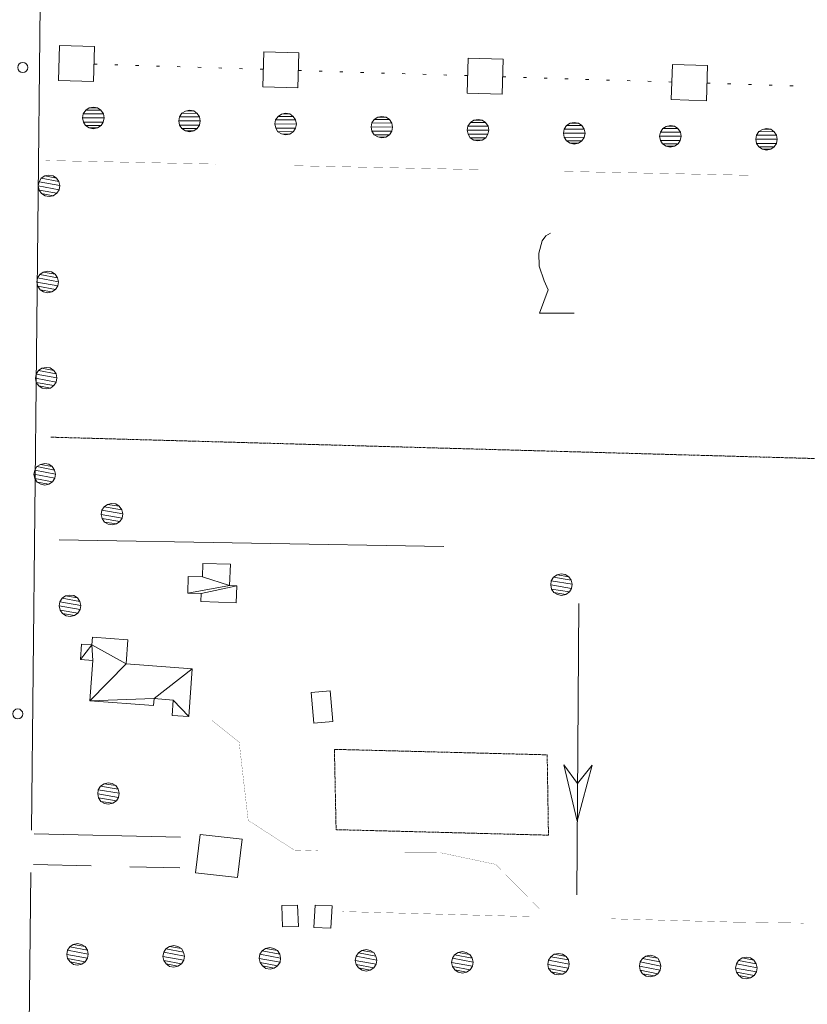
# Model space of a CAD drawing. Units: inches. Extents: x 1434800 to 1446565, y 4495307 to 4504127.
# Drawn here: x 1439160 to 1439364, y 4499696 to 4499952 of the extents above; entities that cross this region are included whole.
import ezdxf

# ---------------------------------------------------------------- set-up
doc = ezdxf.new("R2010")
doc.units = ezdxf.units.IN
doc.header["$MEASUREMENT"] = 0
doc.linetypes.add('HIDDEN', pattern=[0.375, 0.25, -0.125])
for name, color, linetype, lineweight in [('ACQUEDOTT11', 7, 'Continuous', 0), ('ALBERO', 7, 'Continuous', 0), ('CANAL_IRRG', 7, 'Continuous', 0), ('CARRARECCIA', 7, 'Continuous', 0), ('DIVIS_COLTU', 7, 'Continuous', 0), ('EDIFICIO', 7, 'Continuous', 0), ('LIMITE_BOSCO', 7, 'Continuous', 0), ('PUNTO_QUOTA', 7, 'Continuous', 0), ('STRADE_SECOND', 7, 'Continuous', 0), ('VITE', 7, 'Continuous', 0)]:
    doc.layers.add(name, color=color, linetype=linetype, lineweight=lineweight)

# ---------------------------------------------------------------- blocks, each defined once
blk = doc.blocks.new('VITE')
at = {"layer": 'VITE', "color": 3, "linetype": 'Continuous'}
blk.add_lwpolyline([(4.49, 0), (-4.49, 0), (-2.25, 6.07), (-3.26, 8.37), (-4.56, 12.24), (-4.67, 15.62), (-3.77, 18.76), (-2.87, 20.12), (-1.63, 20.83)], dxfattribs=at)
blk = doc.blocks.new('ALBERO')
at = {"layer": 'ALBERO', "color": 3, "linetype": 'Continuous'}
mesh = blk.add_polyface(dxfattribs=at)
corners = [(1.81, 2.05), (-1.24, 2.55), (2.46, 1.15), (-2.14, 1.95), (2.71, 0.1), (-2.74, 1), (2.51, -1), (-2.89, -0.05), (1.96, -1.9), (-2.64, -1.15), (1.06, -2.55), (-2.04, -2.05), (-0.04, -2.8), (-1.09, -2.6), (-0.19, 2.8), (0.91, 2.65)]
mesh.append_faces([[corners[k] for k in face] for face in [(1, 0, 15, 14), (10, 11, 13, 12)]], dxfattribs={"vtx0": -1, "color": 3})
mesh.append_faces([[corners[k] for k in face] for face in [(0, 1, 3, 2), (2, 3, 5, 4), (4, 5, 7, 6), (6, 7, 9, 8), (8, 9, 11, 10)]], dxfattribs={"vtx0": -1, "vtx2": -1, "color": 3})
blk = doc.blocks.new('PUNTO')
at = {"layer": 'PUNTO_QUOTA', "color": 1, "linetype": 'Continuous'}
blk.add_circle((0, 0), 1.3, dxfattribs=at)

msp = doc.modelspace()

# ---------------------------------------------------------------- linework, layer by layer
at = {"layer": 'ACQUEDOTT11', "color": 5, "linetype": 'Continuous'}
for p, q in [((1439178.95, 4499940.44), (1439179.76, 4499940.41)), ((1439184.34, 4499940.27), (1439185.15, 4499940.24)), ((1439189.74, 4499940.1), (1439190.55, 4499940.08)), ((1439195.14, 4499939.93), (1439195.95, 4499939.91)), ((1439200.54, 4499939.77), (1439201.34, 4499939.74)), ((1439205.93, 4499939.6), (1439206.74, 4499939.57)), ((1439211.33, 4499939.43), (1439212.14, 4499939.4)), ((1439216.73, 4499939.26), (1439217.54, 4499939.24)), ((1439222.12, 4499939.09), (1439222.93, 4499939.07)), ((1439232.04, 4499938.79), (1439232.85, 4499938.76)), ((1439237.44, 4499938.62), (1439238.25, 4499938.59)), ((1439242.83, 4499938.45), (1439243.64, 4499938.42)), ((1439248.23, 4499938.28), (1439249.04, 4499938.26)), ((1439253.63, 4499938.11), (1439254.44, 4499938.09)), ((1439259.03, 4499937.95), (1439259.84, 4499937.92)), ((1439264.42, 4499937.78), (1439265.23, 4499937.75)), ((1439269.82, 4499937.61), (1439270.63, 4499937.58)), ((1439275.22, 4499937.44), (1439276.03, 4499937.42)), ((1439285.13, 4499937.13), (1439285.94, 4499937.11)), ((1439290.53, 4499936.97), (1439291.34, 4499936.94)), ((1439295.93, 4499936.8), (1439296.74, 4499936.77)), ((1439301.33, 4499936.63), (1439302.14, 4499936.6)), ((1439306.72, 4499936.46), (1439307.53, 4499936.44)), ((1439312.12, 4499936.29), (1439312.93, 4499936.27)), ((1439317.52, 4499936.13), (1439318.33, 4499936.1)), ((1439322.92, 4499935.96), (1439323.73, 4499935.93)), ((1439328.31, 4499935.79), (1439329.12, 4499935.77)), ((1439338.23, 4499935.48), (1439339.04, 4499935.46)), ((1439343.63, 4499935.31), (1439344.44, 4499935.29)), ((1439349.02, 4499935.15), (1439349.83, 4499935.12)), ((1439354.42, 4499934.98), (1439355.23, 4499934.95)), ((1439359.82, 4499934.81), (1439360.63, 4499934.79))]:
    msp.add_line(p, q, dxfattribs=at)
for points in [[(1439169.7, 4499936.15), (1439178.8, 4499935.87), (1439179.09, 4499944.98), (1439169.98, 4499945.27)], [(1439222.79, 4499934.5), (1439231.9, 4499934.22), (1439232.18, 4499943.33), (1439223.08, 4499943.62)], [(1439275.89, 4499932.85), (1439284.99, 4499932.57), (1439285.28, 4499941.68), (1439276.17, 4499941.96)], [(1439328.98, 4499931.2), (1439338.09, 4499930.91), (1439338.37, 4499940.03), (1439329.26, 4499940.31)]]:
    msp.add_lwpolyline(points, close=True, dxfattribs=at)
at = {"layer": 'CANAL_IRRG', "color": 5, "linetype": 'Continuous'}
for p, q in [((1439169.89, 4499816.68), (1439269.88, 4499814.96)), ((1439304.94, 4499800.12), (1439304.39, 4499724.29))]:
    msp.add_line(p, q, dxfattribs=at)
msp.add_lwpolyline([(1439308.43, 4499758.09), (1439304.53, 4499743.52), (1439301.03, 4499758.15), (1439304.6, 4499753.32)], close=True, dxfattribs=at)
at = {"layer": 'CARRARECCIA', "color": 1, "linetype": 'Continuous', "const_width": 0.05}
for points in [[(1439166.35, 4499915.35), (1439210.48, 4499914.42)], [(1439230.47, 4499914), (1439280.46, 4499912.95)], [(1439300.46, 4499912.53), (1439350.45, 4499911.48)], [(1439209.55, 4499769.72), (1439216.65, 4499764.04), (1439219, 4499743.7), (1439230.96, 4499735.98), (1439237.15, 4499735.78)], [(1439257.15, 4499735.38), (1439268.85, 4499735.31), (1439283.32, 4499732.25), (1439294.67, 4499720.75)], [(1439243.45, 4499719.98), (1439293.43, 4499718.63)], [(1439313.42, 4499718.09), (1439344.51, 4499717.25), (1439363.41, 4499716.97)]]:
    msp.add_lwpolyline(points, dxfattribs=at)
at = {"layer": 'DIVIS_COLTU', "color": 3, "linetype": 'HIDDEN'}
msp.add_line((1439167.67, 4499843.38), (1439434.35, 4499835.92), dxfattribs=at)
msp.add_lwpolyline([(1439241.41, 4499762.17), (1439296.72, 4499760.75), (1439297.05, 4499739.85), (1439241.85, 4499741.28), (1439241.41, 4499762.17)], dxfattribs=at)
at = {"layer": 'EDIFICIO', "color": 2, "linetype": 'Continuous'}
for points in [[(1439240.32, 4499777.4), (1439240.97, 4499769.38), (1439236.07, 4499768.98), (1439235.41, 4499777)], [(1439206.48, 4499740.04), (1439217.4, 4499738.78), (1439216.25, 4499728.8), (1439205.33, 4499730.06)], [(1439231.86, 4499721.64), (1439232.04, 4499716.12), (1439227.93, 4499715.99), (1439227.75, 4499721.52)], [(1439240.79, 4499721.45), (1439240.5, 4499715.62), (1439236.07, 4499715.84), (1439236.37, 4499721.67)]]:
    msp.add_lwpolyline(points, close=True, dxfattribs=at)
at = {"layer": 'STRADE_SECOND', "color": 7, "linetype": 'Continuous'}
for p, q in [((1439163.41, 4499740.23), (1439201.42, 4499739.34)), ((1439163.23, 4499732.23), (1439178.22, 4499731.88)), ((1439188.22, 4499731.64), (1439201.24, 4499731.34)), ((1439162.53, 4499730.14), (1439160.12, 4499500.45))]:
    msp.add_line(p, q, dxfattribs=at)
msp.add_lwpolyline([(1439167.82, 4500230.98), (1439164.82, 4499947.52), (1439162.65, 4499741.16)], dxfattribs=at)

# ---------------------------------------------------------------- block references
at = {"layer": 'ALBERO', "color": 3, "linetype": 'Continuous'}
for p in [(1439183.69, 4499823.35), (1439300.52, 4499805.02), (1439172.79, 4499799.52), (1439182.77, 4499750.68)]:
    msp.add_blockref('ALBERO', p, dxfattribs=at)
at = {"layer": 'PUNTO_QUOTA', "color": 1, "linetype": 'Continuous'}
for p in [(1439160.4, 4499939.54), (1439159.11, 4499771.4)]:
    msp.add_blockref('PUNTO', p, dxfattribs=at)
at = {"layer": 'VITE', "color": 3, "linetype": 'Continuous'}
msp.add_blockref('VITE', (1439299.21, 4499875.66), dxfattribs=at)

# ---------------------------------------------------------------- meshes
at = {"layer": 'EDIFICIO', "color": 2, "linetype": 'Continuous'}
mesh = msp.add_polyface(dxfattribs=at)
corners = [(1439214.18, 4499804.81), (1439203.29, 4499802.82), (1439216.05, 4499804.75), (1439206.79, 4499802.71), (1439207.13, 4499807.01), (1439207.23, 4499810.52), (1439203.43, 4499807.12), (1439206.72, 4499800.62), (1439215.91, 4499800.32), (1439214.36, 4499810.32)]
mesh.append_faces([[corners[k] for k in face] for face in [(2, 3, 7, 8), (4, 0, 9, 5)]], dxfattribs={"vtx0": -1, "color": 2})
mesh.append_faces([[corners[k] for k in face] for face in [(1, 0, 4, 6)]], dxfattribs={"vtx0": -1, "vtx1": -1, "color": 2})
mesh.append_faces([[corners[k] for k in face] for face in [(0, 1, 3, 2)]], dxfattribs={"vtx0": -1, "vtx2": -1, "color": 2})
mesh = msp.add_polyface(dxfattribs=at)
corners = [(1439187.26, 4499784.41), (1439178.39, 4499789.35), (1439178.6, 4499785.3), (1439177.8, 4499774.81), (1439194.53, 4499775.38), (1439203.54, 4499770.69), (1439199.54, 4499775), (1439204.48, 4499783.09), (1439175.38, 4499785.55), (1439194.39, 4499773.55), (1439199.24, 4499771.02), (1439187.74, 4499790.66), (1439178.55, 4499791.38), (1439175.68, 4499789.56)]
mesh.append_faces([[corners[k] for k in face] for face in [(1, 0, 11, 12), (4, 3, 9, 9), (5, 6, 10, 10), (8, 1, 13, 13)]], dxfattribs={"vtx0": -1, "color": 2})
mesh.append_faces([[corners[k] for k in face] for face in [(2, 1, 8, 8)]], dxfattribs={"vtx0": -1, "vtx1": -1, "color": 2})
mesh.append_faces([[corners[k] for k in face] for face in [(0, 3, 4, 7)]], dxfattribs={"vtx0": -1, "vtx1": -1, "vtx2": -1, "color": 2})
mesh.append_faces([[corners[k] for k in face] for face in [(0, 1, 2, 3)]], dxfattribs={"vtx0": -1, "vtx1": -1, "vtx3": -1, "color": 2})
mesh.append_faces([[corners[k] for k in face] for face in [(6, 5, 7, 4)]], dxfattribs={"vtx0": -1, "vtx2": -1, "color": 2})
at = {"layer": 'LIMITE_BOSCO', "color": 3, "linetype": 'Continuous'}
mesh = msp.add_polyface(dxfattribs=at)
corners = [(1439179.84, 4499929.04), (1439177.69, 4499929.01), (1439180.72, 4499928.41), (1439176.77, 4499928.43), (1439181.35, 4499927.49), (1439176.14, 4499927.5), (1439181.56, 4499926.43), (1439175.96, 4499926.46), (1439181.33, 4499925.34), (1439176.18, 4499925.35), (1439180.75, 4499924.46), (1439176.75, 4499924.43), (1439179.83, 4499923.84), (1439177.68, 4499923.85), (1439178.72, 4499923.62), (1439178.75, 4499929.22)]
mesh.append_faces([[corners[k] for k in face] for face in [(1, 0, 15, 15), (12, 13, 14, 14)]], dxfattribs={"vtx0": -1, "color": 3})
mesh.append_faces([[corners[k] for k in face] for face in [(0, 1, 3, 2), (2, 3, 5, 4), (4, 5, 7, 6), (6, 7, 9, 8), (8, 9, 11, 10), (10, 11, 13, 12)]], dxfattribs={"vtx0": -1, "vtx2": -1, "color": 3})
mesh = msp.add_polyface(dxfattribs=at)
corners = [(1439204.84, 4499928.24), (1439202.69, 4499928.21), (1439205.72, 4499927.61), (1439201.77, 4499927.64), (1439206.34, 4499926.69), (1439201.14, 4499926.71), (1439206.56, 4499925.64), (1439200.96, 4499925.66), (1439206.32, 4499924.54), (1439201.17, 4499924.56), (1439205.75, 4499923.66), (1439201.74, 4499923.64), (1439204.83, 4499923.04), (1439202.68, 4499923.06), (1439203.72, 4499922.83), (1439203.75, 4499928.43)]
mesh.append_faces([[corners[k] for k in face] for face in [(1, 0, 15, 15), (12, 13, 14, 14)]], dxfattribs={"vtx0": -1, "color": 3})
mesh.append_faces([[corners[k] for k in face] for face in [(0, 1, 3, 2), (2, 3, 5, 4), (4, 5, 7, 6), (6, 7, 9, 8), (8, 9, 11, 10), (10, 11, 13, 12)]], dxfattribs={"vtx0": -1, "vtx2": -1, "color": 3})
mesh = msp.add_polyface(dxfattribs=at)
corners = [(1439229.84, 4499927.45), (1439227.69, 4499927.42), (1439230.72, 4499926.82), (1439226.77, 4499926.84), (1439231.34, 4499925.9), (1439226.14, 4499925.91), (1439231.56, 4499924.84), (1439225.96, 4499924.87), (1439231.32, 4499923.75), (1439226.17, 4499923.76), (1439230.74, 4499922.87), (1439226.74, 4499922.84), (1439229.82, 4499922.24), (1439227.67, 4499922.26), (1439228.72, 4499922.03), (1439228.74, 4499927.63)]
mesh.append_faces([[corners[k] for k in face] for face in [(1, 0, 15, 15), (12, 13, 14, 14)]], dxfattribs={"vtx0": -1, "color": 3})
mesh.append_faces([[corners[k] for k in face] for face in [(0, 1, 3, 2), (2, 3, 5, 4), (4, 5, 7, 6), (6, 7, 9, 8), (8, 9, 11, 10), (10, 11, 13, 12)]], dxfattribs={"vtx0": -1, "vtx2": -1, "color": 3})
mesh = msp.add_polyface(dxfattribs=at)
corners = [(1439254.84, 4499926.65), (1439252.68, 4499926.62), (1439255.72, 4499926.02), (1439251.77, 4499926.05), (1439256.34, 4499925.1), (1439251.14, 4499925.12), (1439256.55, 4499924.05), (1439250.95, 4499924.07), (1439256.32, 4499922.95), (1439251.17, 4499922.97), (1439255.74, 4499922.07), (1439251.74, 4499922.05), (1439254.82, 4499921.45), (1439252.67, 4499921.47), (1439253.71, 4499921.23), (1439253.74, 4499926.84)]
mesh.append_faces([[corners[k] for k in face] for face in [(1, 0, 15, 15), (12, 13, 14, 14)]], dxfattribs={"vtx0": -1, "color": 3})
mesh.append_faces([[corners[k] for k in face] for face in [(0, 1, 3, 2), (2, 3, 5, 4), (4, 5, 7, 6), (6, 7, 9, 8), (8, 9, 11, 10), (10, 11, 13, 12)]], dxfattribs={"vtx0": -1, "vtx2": -1, "color": 3})
mesh = msp.add_polyface(dxfattribs=at)
corners = [(1439279.83, 4499925.86), (1439277.68, 4499925.82), (1439280.71, 4499925.23), (1439276.76, 4499925.25), (1439281.34, 4499924.31), (1439276.13, 4499924.32), (1439281.55, 4499923.25), (1439275.95, 4499923.28), (1439281.32, 4499922.16), (1439276.16, 4499922.17), (1439280.74, 4499921.27), (1439276.74, 4499921.25), (1439279.82, 4499920.65), (1439277.67, 4499920.67), (1439278.71, 4499920.44), (1439278.74, 4499926.04)]
mesh.append_faces([[corners[k] for k in face] for face in [(1, 0, 15, 15), (12, 13, 14, 14)]], dxfattribs={"vtx0": -1, "color": 3})
mesh.append_faces([[corners[k] for k in face] for face in [(0, 1, 3, 2), (2, 3, 5, 4), (4, 5, 7, 6), (6, 7, 9, 8), (8, 9, 11, 10), (10, 11, 13, 12)]], dxfattribs={"vtx0": -1, "vtx2": -1, "color": 3})
mesh = msp.add_polyface(dxfattribs=at)
corners = [(1439304.83, 4499925.06), (1439302.68, 4499925.03), (1439305.71, 4499924.43), (1439301.76, 4499924.46), (1439306.33, 4499923.51), (1439301.13, 4499923.53), (1439306.55, 4499922.45), (1439300.95, 4499922.48), (1439306.31, 4499921.36), (1439301.16, 4499921.38), (1439305.74, 4499920.48), (1439301.73, 4499920.46), (1439304.82, 4499919.86), (1439302.67, 4499919.88), (1439303.71, 4499919.64), (1439303.74, 4499925.25)]
mesh.append_faces([[corners[k] for k in face] for face in [(1, 0, 15, 15), (12, 13, 14, 14)]], dxfattribs={"vtx0": -1, "color": 3})
mesh.append_faces([[corners[k] for k in face] for face in [(0, 1, 3, 2), (2, 3, 5, 4), (4, 5, 7, 6), (6, 7, 9, 8), (8, 9, 11, 10), (10, 11, 13, 12)]], dxfattribs={"vtx0": -1, "vtx2": -1, "color": 3})
mesh = msp.add_polyface(dxfattribs=at)
corners = [(1439329.83, 4499924.26), (1439327.68, 4499924.23), (1439330.71, 4499923.64), (1439326.76, 4499923.66), (1439331.33, 4499922.72), (1439326.13, 4499922.73), (1439331.55, 4499921.66), (1439325.94, 4499921.69), (1439331.31, 4499920.57), (1439326.16, 4499920.58), (1439330.73, 4499919.68), (1439326.73, 4499919.66), (1439329.81, 4499919.06), (1439327.66, 4499919.08), (1439328.71, 4499918.85), (1439328.73, 4499924.45)]
mesh.append_faces([[corners[k] for k in face] for face in [(1, 0, 15, 15), (12, 13, 14, 14)]], dxfattribs={"vtx0": -1, "color": 3})
mesh.append_faces([[corners[k] for k in face] for face in [(0, 1, 3, 2), (2, 3, 5, 4), (4, 5, 7, 6), (6, 7, 9, 8), (8, 9, 11, 10), (10, 11, 13, 12)]], dxfattribs={"vtx0": -1, "vtx2": -1, "color": 3})
mesh = msp.add_polyface(dxfattribs=at)
corners = [(1439354.83, 4499923.47), (1439352.67, 4499923.44), (1439355.71, 4499922.84), (1439351.76, 4499922.87), (1439356.33, 4499921.92), (1439351.13, 4499921.94), (1439356.54, 4499920.86), (1439350.94, 4499920.89), (1439356.31, 4499919.77), (1439351.16, 4499919.78), (1439355.73, 4499918.89), (1439351.73, 4499918.87), (1439354.81, 4499918.27), (1439352.66, 4499918.29), (1439353.7, 4499918.05), (1439353.73, 4499923.65)]
mesh.append_faces([[corners[k] for k in face] for face in [(1, 0, 15, 15), (12, 13, 14, 14)]], dxfattribs={"vtx0": -1, "color": 3})
mesh.append_faces([[corners[k] for k in face] for face in [(0, 1, 3, 2), (2, 3, 5, 4), (4, 5, 7, 6), (6, 7, 9, 8), (8, 9, 11, 10), (10, 11, 13, 12)]], dxfattribs={"vtx0": -1, "vtx2": -1, "color": 3})
mesh = msp.add_polyface(dxfattribs=at)
corners = [(1439169.21, 4499910.78), (1439166.12, 4499911.32), (1439169.8, 4499909.87), (1439165.21, 4499910.73), (1439170.03, 4499908.81), (1439164.64, 4499909.79), (1439169.86, 4499907.72), (1439164.43, 4499908.75), (1439169.25, 4499906.82), (1439164.66, 4499907.64), (1439168.34, 4499906.19), (1439165.3, 4499906.73), (1439167.29, 4499905.95), (1439166.19, 4499906.17), (1439167.22, 4499911.56), (1439168.27, 4499911.39)]
mesh.append_faces([[corners[k] for k in face] for face in [(1, 0, 15, 14), (10, 11, 13, 12)]], dxfattribs={"vtx0": -1, "color": 3})
mesh.append_faces([[corners[k] for k in face] for face in [(0, 1, 3, 2), (2, 3, 5, 4), (4, 5, 7, 6), (6, 7, 9, 8), (8, 9, 11, 10)]], dxfattribs={"vtx0": -1, "vtx2": -1, "color": 3})
mesh = msp.add_polyface(dxfattribs=at)
corners = [(1439168.84, 4499885.77), (1439165.74, 4499886.31), (1439169.42, 4499884.86), (1439164.83, 4499885.73), (1439169.66, 4499883.81), (1439164.27, 4499884.79), (1439169.49, 4499882.71), (1439164.05, 4499883.74), (1439168.88, 4499881.82), (1439164.29, 4499882.64), (1439167.97, 4499881.18), (1439164.92, 4499881.73), (1439166.91, 4499880.95), (1439165.82, 4499881.16), (1439166.85, 4499886.55), (1439167.89, 4499886.38)]
mesh.append_faces([[corners[k] for k in face] for face in [(1, 0, 15, 14), (10, 11, 13, 12)]], dxfattribs={"vtx0": -1, "color": 3})
mesh.append_faces([[corners[k] for k in face] for face in [(0, 1, 3, 2), (2, 3, 5, 4), (4, 5, 7, 6), (6, 7, 9, 8), (8, 9, 11, 10)]], dxfattribs={"vtx0": -1, "vtx2": -1, "color": 3})
mesh = msp.add_polyface(dxfattribs=at)
corners = [(1439168.46, 4499860.76), (1439165.37, 4499861.31), (1439169.05, 4499859.85), (1439164.46, 4499860.72), (1439169.28, 4499858.8), (1439163.9, 4499859.78), (1439169.12, 4499857.7), (1439163.68, 4499858.73), (1439168.5, 4499856.81), (1439163.92, 4499857.63), (1439167.59, 4499856.17), (1439164.55, 4499856.72), (1439166.54, 4499855.94), (1439165.44, 4499856.16), (1439166.47, 4499861.54), (1439167.52, 4499861.38)]
mesh.append_faces([[corners[k] for k in face] for face in [(1, 0, 15, 14), (10, 11, 13, 12)]], dxfattribs={"vtx0": -1, "color": 3})
mesh.append_faces([[corners[k] for k in face] for face in [(0, 1, 3, 2), (2, 3, 5, 4), (4, 5, 7, 6), (6, 7, 9, 8), (8, 9, 11, 10)]], dxfattribs={"vtx0": -1, "vtx2": -1, "color": 3})
mesh = msp.add_polyface(dxfattribs=at)
corners = [(1439168.09, 4499835.75), (1439165, 4499836.3), (1439168.68, 4499834.84), (1439164.09, 4499835.71), (1439168.91, 4499833.79), (1439163.52, 4499834.77), (1439168.74, 4499832.69), (1439163.31, 4499833.72), (1439168.13, 4499831.8), (1439163.54, 4499832.62), (1439167.22, 4499831.17), (1439164.18, 4499831.71), (1439166.17, 4499830.93), (1439165.07, 4499831.15), (1439166.1, 4499836.53), (1439167.15, 4499836.37)]
mesh.append_faces([[corners[k] for k in face] for face in [(1, 0, 15, 14), (10, 11, 13, 12)]], dxfattribs={"vtx0": -1, "color": 3})
mesh.append_faces([[corners[k] for k in face] for face in [(0, 1, 3, 2), (2, 3, 5, 4), (4, 5, 7, 6), (6, 7, 9, 8), (8, 9, 11, 10)]], dxfattribs={"vtx0": -1, "vtx2": -1, "color": 3})
mesh = msp.add_polyface(dxfattribs=at)
corners = [(1439176.62, 4499710.88), (1439173.53, 4499711.44), (1439177.2, 4499709.97), (1439172.62, 4499710.81), (1439177.43, 4499708.86), (1439172.05, 4499709.92), (1439177.26, 4499707.81), (1439171.83, 4499708.83), (1439176.64, 4499706.88), (1439172.06, 4499707.77), (1439175.73, 4499706.3), (1439172.69, 4499706.86), (1439174.64, 4499711.67), (1439175.68, 4499711.45), (1439174.67, 4499706.07), (1439173.57, 4499706.24)]
mesh.append_faces([[corners[k] for k in face] for face in [(1, 0, 13, 12), (10, 11, 15, 14)]], dxfattribs={"vtx0": -1, "color": 3})
mesh.append_faces([[corners[k] for k in face] for face in [(0, 1, 3, 2), (2, 3, 5, 4), (4, 5, 7, 6), (6, 7, 9, 8), (8, 9, 11, 10)]], dxfattribs={"vtx0": -1, "vtx2": -1, "color": 3})
mesh = msp.add_polyface(dxfattribs=at)
corners = [(1439201.63, 4499710.36), (1439198.54, 4499710.92), (1439202.21, 4499709.45), (1439197.62, 4499710.29), (1439202.43, 4499708.34), (1439197.06, 4499709.4), (1439202.26, 4499707.3), (1439196.83, 4499708.31), (1439201.64, 4499706.36), (1439197.06, 4499707.25), (1439200.73, 4499705.78), (1439197.69, 4499706.34), (1439199.64, 4499711.15), (1439200.69, 4499710.93), (1439199.68, 4499705.55), (1439198.58, 4499705.72)]
mesh.append_faces([[corners[k] for k in face] for face in [(1, 0, 13, 12), (10, 11, 15, 14)]], dxfattribs={"vtx0": -1, "color": 3})
mesh.append_faces([[corners[k] for k in face] for face in [(0, 1, 3, 2), (2, 3, 5, 4), (4, 5, 7, 6), (6, 7, 9, 8), (8, 9, 11, 10)]], dxfattribs={"vtx0": -1, "vtx2": -1, "color": 3})
mesh = msp.add_polyface(dxfattribs=at)
corners = [(1439226.63, 4499709.84), (1439223.54, 4499710.41), (1439227.21, 4499708.93), (1439222.63, 4499709.77), (1439227.44, 4499707.82), (1439222.06, 4499708.89), (1439227.27, 4499706.78), (1439221.84, 4499707.79), (1439226.65, 4499705.84), (1439222.07, 4499706.74), (1439225.74, 4499705.26), (1439222.7, 4499705.82), (1439224.65, 4499710.63), (1439225.69, 4499710.41), (1439224.68, 4499705.03), (1439223.58, 4499705.2)]
mesh.append_faces([[corners[k] for k in face] for face in [(1, 0, 13, 12), (10, 11, 15, 14)]], dxfattribs={"vtx0": -1, "color": 3})
mesh.append_faces([[corners[k] for k in face] for face in [(0, 1, 3, 2), (2, 3, 5, 4), (4, 5, 7, 6), (6, 7, 9, 8), (8, 9, 11, 10)]], dxfattribs={"vtx0": -1, "vtx2": -1, "color": 3})
mesh = msp.add_polyface(dxfattribs=at)
corners = [(1439251.64, 4499709.32), (1439248.55, 4499709.89), (1439252.22, 4499708.41), (1439247.63, 4499709.26), (1439252.44, 4499707.31), (1439247.06, 4499708.37), (1439252.27, 4499706.26), (1439246.84, 4499707.27), (1439251.65, 4499705.32), (1439247.07, 4499706.22), (1439250.74, 4499704.74), (1439247.7, 4499705.3), (1439249.65, 4499710.11), (1439250.7, 4499709.89), (1439249.69, 4499704.51), (1439248.59, 4499704.69)]
mesh.append_faces([[corners[k] for k in face] for face in [(1, 0, 13, 12), (10, 11, 15, 14)]], dxfattribs={"vtx0": -1, "color": 3})
mesh.append_faces([[corners[k] for k in face] for face in [(0, 1, 3, 2), (2, 3, 5, 4), (4, 5, 7, 6), (6, 7, 9, 8), (8, 9, 11, 10)]], dxfattribs={"vtx0": -1, "vtx2": -1, "color": 3})
mesh = msp.add_polyface(dxfattribs=at)
corners = [(1439276.64, 4499708.81), (1439273.55, 4499709.37), (1439277.22, 4499707.89), (1439272.64, 4499708.74), (1439277.45, 4499706.79), (1439272.07, 4499707.85), (1439277.28, 4499705.74), (1439271.85, 4499706.75), (1439276.66, 4499704.8), (1439272.07, 4499705.7), (1439275.75, 4499704.22), (1439272.71, 4499704.79), (1439274.66, 4499709.6), (1439275.7, 4499709.37), (1439274.69, 4499703.99), (1439273.59, 4499704.17)]
mesh.append_faces([[corners[k] for k in face] for face in [(1, 0, 13, 12), (10, 11, 15, 14)]], dxfattribs={"vtx0": -1, "color": 3})
mesh.append_faces([[corners[k] for k in face] for face in [(0, 1, 3, 2), (2, 3, 5, 4), (4, 5, 7, 6), (6, 7, 9, 8), (8, 9, 11, 10)]], dxfattribs={"vtx0": -1, "vtx2": -1, "color": 3})
mesh = msp.add_polyface(dxfattribs=at)
corners = [(1439301.64, 4499708.29), (1439298.56, 4499708.85), (1439302.23, 4499707.38), (1439297.64, 4499708.22), (1439302.45, 4499706.27), (1439297.07, 4499707.33), (1439302.28, 4499705.22), (1439296.85, 4499706.24), (1439301.66, 4499704.29), (1439297.08, 4499705.18), (1439300.75, 4499703.7), (1439297.71, 4499704.27), (1439299.66, 4499709.08), (1439300.71, 4499708.86), (1439299.69, 4499703.48), (1439298.6, 4499703.65)]
mesh.append_faces([[corners[k] for k in face] for face in [(1, 0, 13, 12), (10, 11, 15, 14)]], dxfattribs={"vtx0": -1, "color": 3})
mesh.append_faces([[corners[k] for k in face] for face in [(0, 1, 3, 2), (2, 3, 5, 4), (4, 5, 7, 6), (6, 7, 9, 8), (8, 9, 11, 10)]], dxfattribs={"vtx0": -1, "vtx2": -1, "color": 3})
mesh = msp.add_polyface(dxfattribs=at)
corners = [(1439325.46, 4499707.82), (1439322.37, 4499708.38), (1439326.04, 4499706.91), (1439321.46, 4499707.75), (1439326.27, 4499705.81), (1439320.89, 4499706.86), (1439326.1, 4499704.76), (1439320.67, 4499705.77), (1439325.48, 4499703.82), (1439320.9, 4499704.71), (1439324.57, 4499703.24), (1439321.53, 4499703.8), (1439323.47, 4499708.61), (1439324.52, 4499708.39), (1439323.52, 4499703.01), (1439322.42, 4499703.18)]
mesh.append_faces([[corners[k] for k in face] for face in [(1, 0, 13, 12), (10, 11, 15, 14)]], dxfattribs={"vtx0": -1, "color": 3})
mesh.append_faces([[corners[k] for k in face] for face in [(0, 1, 3, 2), (2, 3, 5, 4), (4, 5, 7, 6), (6, 7, 9, 8), (8, 9, 11, 10)]], dxfattribs={"vtx0": -1, "vtx2": -1, "color": 3})
mesh = msp.add_polyface(dxfattribs=at)
corners = [(1439350.46, 4499707.34), (1439347.38, 4499707.9), (1439351.05, 4499706.42), (1439346.46, 4499707.26), (1439351.28, 4499705.32), (1439345.9, 4499706.38), (1439351.11, 4499704.27), (1439345.67, 4499705.28), (1439350.49, 4499703.34), (1439345.9, 4499704.22), (1439349.58, 4499702.75), (1439346.54, 4499703.31), (1439348.48, 4499708.13), (1439349.53, 4499707.9), (1439348.52, 4499702.52), (1439347.42, 4499702.69)]
mesh.append_faces([[corners[k] for k in face] for face in [(1, 0, 13, 12), (10, 11, 15, 14)]], dxfattribs={"vtx0": -1, "color": 3})
mesh.append_faces([[corners[k] for k in face] for face in [(0, 1, 3, 2), (2, 3, 5, 4), (4, 5, 7, 6), (6, 7, 9, 8), (8, 9, 11, 10)]], dxfattribs={"vtx0": -1, "vtx2": -1, "color": 3})

doc.saveas('drawing.dxf')
